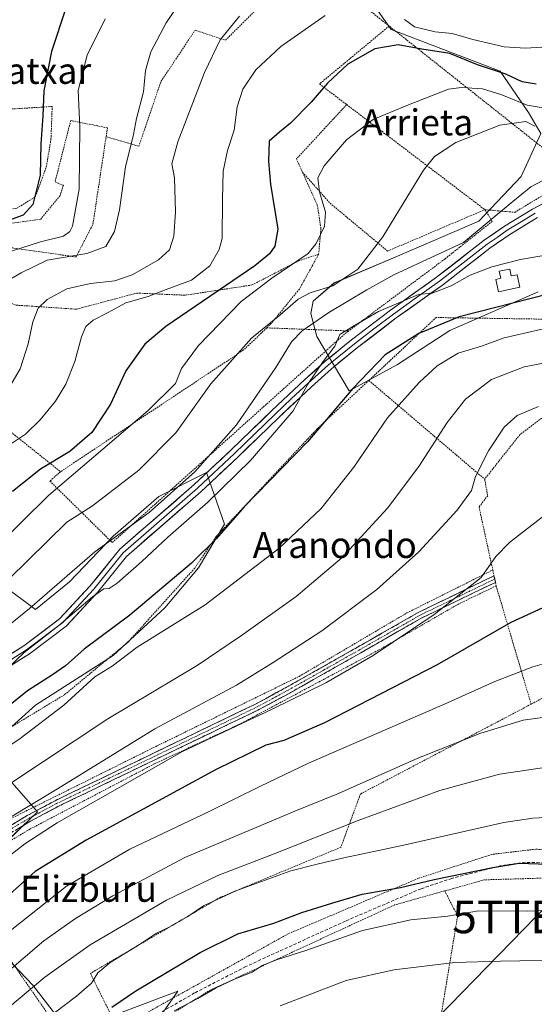
# Model space of a CAD drawing. Units: metres. Extents: x 603408 to 606835, y 4770857 to 4773222.
# Drawn here: x 605240 to 605398, y 4772348 to 4772650 of the extents above; entities that cross this region are included whole.
import ezdxf
from ezdxf.enums import TextEntityAlignment as Align

# ---------------------------------------------------------------- set-up
doc = ezdxf.new("R2010")
doc.units = ezdxf.units.M
doc.header["$MEASUREMENT"] = 0
for name, pattern in [('TRAZO_Y_PUNTO', [1, 0.5, -0.25, 0, -0.25]), ('TRAZOS', [0.75, 0.5, -0.25]), ('TRAZOSX2', [1.5, 1, -0.5])]:
    doc.linetypes.add(name, pattern=pattern)
doc.layers.get('0').update_dxf_attribs({"lineweight": 5})
for name, color, linetype, lineweight in [('Alambrada', 19, 'TRAZOS', 0), ('Arbolado forestal CxS', 92, 'Continuous', 0), ('Camino', 19, 'TRAZOSX2', 0), ('Camino Cxs', 19, 'Continuous', 0), ('Camino eje', 19, 'TRAZO_Y_PUNTO', 0), ('Curva de nivel maestra', 36, 'Continuous', 30), ('Curva de nivel normal', 36, 'Continuous', 0), ('Depósito de agua', 142, 'Continuous', 0), ('Depósito de agua Cxs', 142, 'Continuous', 0), ('Layer 0', 7, 'Continuous', 0), ('Prado CxS', 92, 'Continuous', 0), ('Senda', 19, 'TRAZOSX2', 0), ('Tendido', 6, 'Continuous', 0), ('Texto cartográfico', 19, 'Continuous', 0), ('Torre de tendido puntual', 7, 'Continuous', 0)]:
    doc.layers.add(name, color=color, linetype=linetype, lineweight=lineweight)
doc.styles.add('Arial', font='txt', dxfattribs={"height": 0.2})

# ---------------------------------------------------------------- blocks, each defined once
blk = doc.blocks.new('*U151')
at = {"layer": 'Prado CxS', "color": 92, "linetype": 'Continuous', "lineweight": 0}
for points in [[(605275.5981, 4772333.7509, 458.6731), (605288.3533, 4772352.0937, 454.9748), (605255.0421, 4772339.5357, 451.0625), (605243.8785, 4772353.8891, 442.3571), (605235.7373, 4772362.4621, 435.8467)], [(605235.7475, 4772397.9235, 420.6087), (605245.3057, 4772407.1229, 419.0802), (605228.9945, 4772425.6601, 405.8624), (605244.7127, 4772439.8687, 404.6721), (605268.4891, 4772455.1099, 405.6719), (605284.3391, 4772469.7399, 404.5845), (605294.7021, 4772481.9319, 403.1955), (605302.6273, 4772495.3435, 401.6078), (605297.1413, 4772511.1931, 393.2559), (605282.5105, 4772503.8789, 391.3593), (605268.4899, 4772491.6863, 392.2273), (605255.0775, 4772477.6645, 393.2469), (605244.7141, 4772469.1301, 392.8325), (605234.9603, 4772476.4457, 387.1636)], [(605342.5697, 4772663.0501, 367.0648), (605353.7303, 4772647.0987, 374.7939), (605387.2125, 4772634.3387, 377.0776), (605395.9225, 4772621.6375, 384.0288), (605399.6363, 4772615.2373, 386.0213), (605393.6641, 4772602.0207, 390.2467), (605380.6681, 4772588.2857, 391.0677), (605354.9647, 4772577.2949, 389.6953), (605336.3299, 4772569.3575, 388.0863), (605329.8547, 4772563.7577, 389.6108), (605329.1501, 4772559.9659, 391.2652), (605330.9415, 4772552.9615, 394.0031), (605340.8539, 4772536.3153, 402.4413), (605355.6631, 4772544.3147, 403.5533), (605371.7911, 4772554.8285, 403.8312), (605398.8105, 4772566.6247, 402.0998)]]:
    blk.add_polyline3d(points, dxfattribs=at)
blk = doc.blocks.new('*U154')
at = {"layer": 'Arbolado forestal CxS', "color": 92, "linetype": 'Continuous', "lineweight": 0}
blk.add_polyline3d([(605398.8105, 4772566.6247, 402.0998), (605371.7911, 4772554.8285, 403.8312), (605355.6631, 4772544.3147, 403.5533), (605340.8539, 4772536.3153, 402.4413), (605330.9415, 4772552.9615, 394.0031), (605329.1501, 4772559.9659, 391.2652), (605329.8547, 4772563.7577, 389.6108), (605336.3299, 4772569.3575, 388.0863), (605354.9647, 4772577.2949, 389.6953), (605380.6681, 4772588.2857, 391.0677), (605393.6641, 4772602.0207, 390.2467), (605399.6363, 4772615.2373, 386.0213), (605395.9225, 4772621.6375, 384.0288), (605387.2125, 4772634.3387, 377.0776), (605353.7303, 4772647.0987, 374.7939), (605342.5697, 4772663.0501, 367.0648)], dxfattribs=at)
blk = doc.blocks.new('*U213')
at = {"layer": 'Curva de nivel normal', "color": 36, "linetype": 'Continuous', "lineweight": 0}
blk.add_polyline3d([(605404.09, 4772578.36, 395), (605393.38, 4772576.59, 395), (605384.62, 4772574.36, 395), (605378.03, 4772571.74, 395), (605372.13, 4772568.48, 395), (605366.36, 4772566.21, 395), (605362.18, 4772565.82, 395), (605349.91, 4772560.63, 395), (605342.48, 4772556.28, 395), (605338.05, 4772553.59, 395), (605336.46, 4772549.98, 395), (605332.89, 4772545.31, 395), (605328.17, 4772538.36, 395), (605323.67, 4772530.14, 395), (605310.62, 4772514.94, 395), (605297.58, 4772502.1, 395), (605285.24, 4772491.34, 395), (605277.31, 4772483.88, 395), (605269.75, 4772477.28, 395), (605267.27, 4772475.61, 395), (605265.68, 4772475.53, 395), (605262.2, 4772473.1, 395), (605251.87, 4772464.3, 395), (605241.24, 4772455.99, 395), (605236.25, 4772451.17, 395)], dxfattribs=at)
blk = doc.blocks.new('*U214')
at = {"layer": 'Curva de nivel normal', "color": 36, "linetype": 'Continuous', "lineweight": 0}
blk.add_polyline3d([(605398.9, 4772531.42, 415), (605392.39, 4772528.74, 415), (605388.44, 4772525.12, 415), (605383.58, 4772517.82, 415), (605379.67, 4772510, 415), (605378.42, 4772505.74, 415), (605374.03, 4772499.67, 415), (605362.2, 4772486.91, 415), (605349.42, 4772475.32, 415), (605332.54, 4772462.65, 415), (605317.62, 4772452.88, 415), (605306.34, 4772445.96, 415), (605281.31, 4772432.52, 415), (605251.4, 4772414.13, 415), (605235.47, 4772404.5, 415)], dxfattribs=at)
blk = doc.blocks.new('*U217')
at = {"layer": 'Curva de nivel normal', "color": 36, "linetype": 'Continuous', "lineweight": 0}
blk.add_polyline3d([(605237.11, 4772415.88, 410), (605266.88, 4772435.68, 410), (605294.24, 4772451.97, 410), (605307.91, 4772461.2, 410), (605324.63, 4772473.17, 410), (605338.78, 4772485.18, 410), (605352.63, 4772500.27, 410), (605362.24, 4772513.04, 410), (605370.9, 4772526.56, 410), (605376.57, 4772533.68, 410), (605384.57, 4772539.71, 410), (605394.57, 4772543.59, 410), (605400.44, 4772544.72, 410)], dxfattribs=at)
blk = doc.blocks.new('*U220')
at = {"layer": 'Curva de nivel normal', "color": 36, "linetype": 'Continuous', "lineweight": 0}
blk.add_polyline3d([(605266.03, 4772650.46, 355), (605260.57, 4772639.25, 355), (605257.8, 4772628.46, 355), (605258.25, 4772617.3, 355), (605258.12, 4772598.2, 355), (605256.03, 4772586.81, 355), (605255.26, 4772585.19, 355), (605253.25, 4772583.7, 355), (605246.25, 4772581.99, 355), (605232.16, 4772577.47, 355)], dxfattribs=at)
blk = doc.blocks.new('*U228')
at = {"layer": 'Curva de nivel normal', "color": 36, "linetype": 'Continuous', "lineweight": 0}
blk.add_polyline3d([(605231.89, 4772389.89, 420), (605241.4, 4772397.26, 420), (605251.35, 4772403.73, 420), (605289.79, 4772425.65, 420), (605317.24, 4772438.59, 420), (605333.75, 4772446.68, 420), (605348.27, 4772455.1, 420), (605366.99, 4772467.66, 420), (605381.34, 4772479.03, 420), (605385.85, 4772485.48, 420), (605390.05, 4772489.73, 420), (605401.49, 4772498.68, 420)], dxfattribs=at)
blk = doc.blocks.new('*U242')
at = {"layer": 'Curva de nivel normal', "color": 36, "linetype": 'Continuous', "lineweight": 0}
blk.add_polyline3d([(605224.86, 4772419.33, 405), (605240.02, 4772429.63, 405), (605253.42, 4772439.86, 405), (605262.92, 4772448.54, 405), (605268.25, 4772451.77, 405), (605275.92, 4772457.63, 405), (605296.75, 4772470.57, 405), (605319.34, 4772487.91, 405), (605332.28, 4772500.19, 405), (605342.34, 4772512.88, 405), (605352.66, 4772527.94, 405), (605362.31, 4772538.82, 405), (605367.9, 4772543.98, 405), (605374.3, 4772547.79, 405), (605381.5, 4772550.02, 405), (605388.44, 4772552.53, 405), (605402.77, 4772555.84, 405)], dxfattribs=at)
blk = doc.blocks.new('*U254')
at = {"layer": 'Curva de nivel normal', "color": 36, "linetype": 'Continuous', "lineweight": 0}
blk.add_polyline3d([(605415.84, 4772377.48, 455), (605395.47, 4772376.58, 455), (605380.53, 4772376.75, 455), (605371.18, 4772375.09, 455), (605359.75, 4772373.91, 455), (605344.95, 4772370.72, 455), (605327.91, 4772364.6, 455), (605318.58, 4772361.69, 455), (605314.22, 4772359.93, 455), (605311.16, 4772357.93, 455), (605305.89, 4772355.85, 455), (605300.12, 4772353.11, 455), (605294.48, 4772349.87, 455), (605287.2, 4772346.01, 455)], dxfattribs=at)
blk = doc.blocks.new('*U260')
at = {"layer": 'Curva de nivel normal', "color": 36, "linetype": 'Continuous', "lineweight": 0}
blk.add_polyline3d([(605307.24, 4772651.21, 365), (605301.34, 4772643.97, 365), (605296.57, 4772633.97, 365), (605288.34, 4772612.64, 365), (605286.55, 4772605.89, 365), (605287.28, 4772601.63, 365), (605287.6, 4772591.11, 365), (605287.09, 4772583.72, 365), (605285.8, 4772579.5, 365), (605282.43, 4772576.45, 365), (605274.32, 4772571.9, 365), (605269, 4772570.02, 365), (605261.56, 4772569.22, 365), (605254.28, 4772567.54, 365), (605248.3, 4772564.31, 365), (605245.53, 4772561.65, 365), (605243.86, 4772557.46, 365), (605242.48, 4772550.65, 365), (605239.96, 4772543.07, 365), (605236.8, 4772537.61, 365)], dxfattribs=at)
blk = doc.blocks.new('*U263')
at = {"layer": 'Curva de nivel normal', "color": 36, "linetype": 'Continuous', "lineweight": 0}
blk.add_polyline3d([(605240.85, 4772338.01, 445), (605257.25, 4772350.58, 445), (605261.88, 4772354.57, 445), (605263.77, 4772357.72, 445), (605267.55, 4772360.85, 445), (605276.59, 4772366.4, 445), (605281.79, 4772369.84, 445), (605285.72, 4772371.71, 445), (605291.36, 4772374.98, 445), (605296.22, 4772378.24, 445), (605306.15, 4772382.88, 445), (605323.03, 4772388.99, 445), (605331.06, 4772391, 445), (605339.3, 4772392.94, 445), (605357.18, 4772396.74, 445), (605388.3, 4772403.78, 445), (605397.18, 4772405.13, 445), (605411.1, 4772405.9, 445)], dxfattribs=at)
blk = doc.blocks.new('*U265')
at = {"layer": 'Curva de nivel normal', "color": 36, "linetype": 'Continuous', "lineweight": 0}
blk.add_polyline3d([(605235.9, 4772569.88, 360), (605240.33, 4772572.49, 360), (605248.24, 4772576.32, 360), (605260.48, 4772578.43, 360), (605266.28, 4772580.59, 360), (605268.9, 4772585.12, 360), (605270.41, 4772591.85, 360), (605272.34, 4772604.98, 360), (605274.76, 4772614.97, 360), (605275.66, 4772619.8, 360), (605277.81, 4772627.97, 360), (605278.39, 4772634.53, 360), (605280.11, 4772640.32, 360), (605284.76, 4772649.14, 360), (605292.88, 4772661.2, 360)], dxfattribs=at)
blk = doc.blocks.new('*U278')
at = {"layer": 'Curva de nivel normal', "color": 36, "linetype": 'Continuous', "lineweight": 0}
blk.add_polyline3d([(605236.48, 4772478.46, 385), (605254.31, 4772495.99, 385), (605262.15, 4772501.01, 385), (605276.39, 4772511.92, 385), (605287.75, 4772523.42, 385), (605298.47, 4772538.41, 385), (605310.91, 4772552.4, 385), (605319.58, 4772559.49, 385), (605325.24, 4772564.43, 385), (605328.91, 4772566.33, 385), (605335.91, 4772568.48, 385), (605343.5, 4772573.6, 385), (605351.17, 4772583.56, 385), (605363.71, 4772603.99, 385), (605367.08, 4772608.17, 385), (605373.64, 4772612.49, 385), (605387.13, 4772617.75, 385), (605395.03, 4772618.95, 385), (605397.87, 4772617.49, 385)], dxfattribs=at)
blk = doc.blocks.new('*U281')
at = {"layer": 'Curva de nivel normal', "color": 36, "linetype": 'Continuous', "lineweight": 0}
blk.add_polyline3d([(605232.11, 4772487.89, 380), (605248.72, 4772504.11, 380), (605279.22, 4772530.27, 380), (605287.67, 4772538.49, 380), (605289.48, 4772543.17, 380), (605294.68, 4772550.2, 380), (605307.74, 4772563.69, 380), (605317.18, 4772570.83, 380), (605328.27, 4772578.44, 380), (605330.78, 4772581.49, 380), (605333.37, 4772586.79, 380), (605333.64, 4772591.13, 380), (605331.8, 4772597.34, 380), (605331.3, 4772601.65, 380), (605333.22, 4772605.31, 380), (605340.02, 4772613.3, 380), (605348.23, 4772619.52, 380), (605358.56, 4772623.86, 380), (605371.39, 4772628.81, 380), (605375.36, 4772629.35, 380), (605381.78, 4772628.89, 380), (605387.72, 4772627.12, 380), (605395.48, 4772623.94, 380), (605409.57, 4772621.54, 380)], dxfattribs=at)
blk = doc.blocks.new('*U288')
at = {"layer": 'Curva de nivel maestra', "color": 36, "linetype": 'Continuous', "lineweight": 30}
blk.add_polyline3d([(605398.24, 4772630.36, 375), (605393.98, 4772631.11, 375), (605388.9, 4772633.45, 375), (605380.23, 4772636.33, 375), (605371.71, 4772639.79, 375), (605363.15, 4772641.14, 375), (605355.92, 4772642.46, 375), (605348.72, 4772641.24, 375), (605340.44, 4772636.46, 375), (605334.24, 4772630.69, 375), (605329.24, 4772624.82, 375), (605322.91, 4772618.36, 375), (605319.5, 4772615.65, 375), (605316.34, 4772612.92, 375), (605316.18, 4772606.64, 375), (605316.73, 4772599.72, 375), (605318.98, 4772585.86, 375), (605318.06, 4772580.65, 375), (605316.44, 4772578.29, 375), (605311.91, 4772574.6, 375), (605284.69, 4772555.99, 375), (605278.24, 4772550.61, 375), (605272.44, 4772542.38, 375), (605267.68, 4772532.2, 375), (605261.94, 4772523.45, 375), (605255.25, 4772517.7, 375), (605246.25, 4772512.25, 375), (605237.69, 4772505.37, 375)], dxfattribs=at)
blk = doc.blocks.new('*U294')
at = {"layer": 'Curva de nivel maestra', "color": 36, "linetype": 'Continuous', "lineweight": 30}
blk.add_polyline3d([(605401.95, 4772565.98, 400), (605374.57, 4772558.94, 400), (605362.21, 4772553.91, 400), (605351.93, 4772547.32, 400), (605342.03, 4772536.98, 400), (605328.08, 4772520.66, 400), (605308.72, 4772500.72, 400), (605300.19, 4772490.92, 400), (605292.58, 4772483.41, 400), (605273.58, 4772467.48, 400), (605259.59, 4772457.04, 400), (605253.92, 4772451.92, 400), (605249.92, 4772449.08, 400), (605242.25, 4772444.19, 400), (605222.6, 4772428.52, 400)], dxfattribs=at)
blk = doc.blocks.new('5TTEND')
blk.add_text('5TTEND', height=10).set_placement((0, 0), align=Align.MIDDLE_CENTER)

msp = doc.modelspace()

# ---------------------------------------------------------------- linework, layer by layer
at = {"layer": 'Alambrada', "color": 19, "linetype": 'TRAZOS', "lineweight": 0}
for points in [[(605266.35, 4772614.25, 357.44), (605276.39, 4772611.33, 360.94), (605283.14, 4772631.14, 361.8), (605293.66, 4772646.93, 362.36), (605302.96, 4772643.85, 365.67), (605327.64, 4772668.42, 364.47), (605353.15, 4772648.2, 372.51)], [(605353.15, 4772648.2, 372.51), (605331.79, 4772630.43, 373.82), (605340.12, 4772624.1, 377.47)], [(605382.51, 4772591.86, 389.09), (605391.64, 4772591.04, 390.71), (605410.73, 4772602.55, 390.66), (605353.15, 4772648.2, 372.51)], [(605214.8, 4772590.49, 344.63), (605228.78, 4772591.02, 346.45), (605238.96, 4772592.3, 348.78), (605244.62, 4772595.77, 349.57), (605248.01, 4772604.94, 350.55), (605249.44, 4772613.48, 350.93), (605249.82, 4772623.51, 351.34), (605227.53, 4772622.15, 342.9), (605220.03, 4772602.64, 342.47), (605212.69, 4772602.43, 340.33), (605206.48, 4772592.82, 343.58), (605203.22, 4772593.71, 343.27), (605171.05, 4772612.44, 334.28), (605169.29, 4772610.69, 335.17)], [(605340.12, 4772624.1, 377.47), (605324.75, 4772607.47, 377.85), (605326.58, 4772603.36, 378.46)], [(605340.12, 4772624.1, 377.47), (605382.51, 4772591.86, 389.09)], [(605266.35, 4772614.25, 357.44), (605266.74, 4772616.93, 357.3), (605255.51, 4772619.25, 354.02), (605250.69, 4772600.35, 351.99), (605253.24, 4772599.33, 353.02), (605252.22, 4772596.17, 353.06), (605246.28, 4772588.95, 352.23), (605237.32, 4772587.68, 350.35), (605232.12, 4772580.91, 353.03)], [(605232.12, 4772580.91, 353.03), (605257.14, 4772577.34, 360.17), (605262.31, 4772587.41, 357.93), (605266.35, 4772614.25, 357.44)], [(605326.58, 4772603.36, 378.46), (605335.03, 4772593.84, 380.8), (605352.66, 4772579.15, 385.51), (605382.51, 4772591.86, 389.09)], [(605326.58, 4772603.36, 378.46), (605331.12, 4772593.29, 378.43), (605332.23, 4772586.1, 379.13), (605331.53, 4772578.17, 381.11)], [(605382.51, 4772591.86, 389.09), (605384.76, 4772588.27, 390.17), (605370.32, 4772576.8, 390.99), (605340.74, 4772554.66, 395.04)], [(605232.12, 4772580.91, 353.03), (605220.37, 4772569.3, 355.53), (605238.84, 4772562.55, 362.89), (605257.26, 4772561.33, 367.45), (605275.78, 4772566.26, 368.29), (605290.61, 4772565.61, 371.99), (605311.1, 4772568.75, 378.95), (605325.42, 4772576.18, 378.77), (605331.53, 4772578.17, 381.11)], [(605331.53, 4772578.17, 381.11), (605325.62, 4772567.51, 383.88), (605317.01, 4772556.97, 384.97), (605315.59, 4772555.59, 385.13)], [(605425.39, 4772532.39, 413.88), (605401.55, 4772558.25, 404.04), (605367.57, 4772558.77, 398.7), (605346.92, 4772539.46, 400.62)], [(605315.59, 4772555.59, 385.13), (605308.53, 4772548.81, 385.02), (605252.37, 4772511.46, 377.48)], [(605315.59, 4772555.59, 385.13), (605340.74, 4772554.66, 395.04)], [(605252.37, 4772511.46, 377.48), (605249.1, 4772508.59, 378.27), (605268.24, 4772489.71, 390.3), (605339.64, 4772553.83, 395.23), (605340.74, 4772554.66, 395.04)], [(605203.7, 4772550.34, 353.65), (605252.37, 4772511.46, 377.48)], [(605346.92, 4772539.46, 400.62), (605331.14, 4772524.68, 400), (605300.08, 4772491.54, 399.4), (605293.56, 4772481.9, 400.5), (605273.07, 4772459.16, 403.35), (605253.57, 4772443.01, 403.93), (605221.53, 4772423.61, 401.55), (605234.39, 4772403.66, 415.12), (605281.68, 4772427.19, 417.54), (605325.55, 4772448.65, 417.41), (605358.62, 4772468.14, 418.12), (605384.91, 4772481.3, 420.12)], [(605346.92, 4772539.46, 400.62), (605382.44, 4772509.17, 416.11)], [(605425.39, 4772532.39, 413.88), (605413.87, 4772532.44, 414.96), (605402.95, 4772530.13, 415.66), (605393.28, 4772522.88, 416.12), (605382.44, 4772509.17, 416.11)], [(605382.44, 4772509.17, 416.11), (605383.37, 4772504.1, 416.42), (605380.71, 4772500.64, 416.39), (605384.91, 4772481.3, 420.12)], [(605384.91, 4772481.3, 420.12), (605385.3, 4772479.52, 420.48), (605385.73, 4772477.51, 420.95), (605385.96, 4772476.42, 421.27)], [(605385.96, 4772476.42, 421.27), (605374.51, 4772470.91, 420.13), (605349.87, 4772456.71, 419.51), (605308.12, 4772434.4, 420.25), (605281.12, 4772421.8, 419.59), (605242.94, 4772401.76, 417.95), (605219.1, 4772387.52, 415.07), (605254.03, 4772337.04, 449.12), (605260.89, 4772335.4, 451.79), (605270.01, 4772340.51, 452.48)], [(605385.96, 4772476.42, 421.27), (605396.69, 4772440.13, 433.55)], [(605431.05, 4772450.25, 431.66), (605415.78, 4772450.44, 431.07), (605396.69, 4772440.13, 433.55)], [(605396.69, 4772440.13, 433.55), (605344.35, 4772412.58, 436.24), (605338.34, 4772396.23, 443.09), (605301.32, 4772380.85, 444.09), (605261.51, 4772357.51, 443.42), (605270.01, 4772340.51, 452.48)], [(605444.91, 4772390.58, 447.89), (605423.33, 4772393.43, 448.39), (605398.17, 4772395.64, 448.12), (605384.71, 4772394.05, 448.32), (605362.16, 4772386.71, 449.14), (605322.17, 4772369.66, 451.63), (605270.01, 4772340.51, 452.48)], [(605451.76, 4772350.91, 461.29), (605437.62, 4772383.63, 453.32), (605409.46, 4772387.02, 452.25), (605382.37, 4772386.23, 452.42), (605370.21, 4772382.84, 452.24)], [(605370.21, 4772382.84, 452.24), (605354.89, 4772378.57, 452.28), (605298.35, 4772352.42, 454.9), (605269.42, 4772334.69, 455.05), (605250.64, 4772323.8, 453.03)], [(605370.21, 4772382.84, 452.24), (605374.14, 4772375.09, 455.11), (605368.05, 4772338.52, 467.15)]]:
    msp.add_polyline3d(points, dxfattribs=at)
at = {"layer": 'Arbolado forestal CxS', "color": 92, "linetype": 'Continuous', "lineweight": 0}
for points in [[(605259.12, 4772714.5, 338.4), (605277.35, 4772697.76, 349.8), (605305.26, 4772682.01, 358.31), (605322.01, 4772673.23, 363.79), (605342.57, 4772663.05, 367.06), (605353.73, 4772647.1, 374.79), (605387.21, 4772634.34, 377.08), (605395.92, 4772621.64, 384.03), (605399.64, 4772615.24, 386.02), (605393.66, 4772602.02, 390.25), (605380.67, 4772588.29, 391.07), (605354.96, 4772577.29, 389.7), (605336.33, 4772569.36, 388.09), (605329.85, 4772563.76, 389.61), (605329.15, 4772559.97, 391.27), (605330.94, 4772552.96, 394), (605340.85, 4772536.32, 402.44), (605355.66, 4772544.31, 403.55), (605371.79, 4772554.83, 403.83), (605398.81, 4772566.62, 402.1)], [(605234.96, 4772476.45, 387.16), (605244.71, 4772469.13, 392.83), (605255.08, 4772477.66, 393.25), (605268.49, 4772491.69, 392.23), (605282.51, 4772503.88, 391.36), (605297.14, 4772511.19, 393.26), (605302.63, 4772495.34, 401.61), (605294.7, 4772481.93, 403.2), (605284.34, 4772469.74, 404.58), (605268.49, 4772455.11, 405.67), (605244.71, 4772439.87, 404.67), (605228.99, 4772425.66, 405.86), (605245.31, 4772407.12, 419.08), (605235.75, 4772397.92, 420.61)], [(605235.75, 4772397.92, 420.61), (605245.31, 4772407.12, 419.08), (605228.99, 4772425.66, 405.86), (605244.71, 4772439.87, 404.67), (605268.49, 4772455.11, 405.67), (605284.34, 4772469.74, 404.58), (605294.7, 4772481.93, 403.2), (605302.63, 4772495.34, 401.61), (605297.14, 4772511.19, 393.26), (605282.51, 4772503.88, 391.36), (605268.49, 4772491.69, 392.23), (605255.08, 4772477.66, 393.25), (605244.71, 4772469.13, 392.83), (605234.96, 4772476.45, 387.16)], [(605235.74, 4772362.46, 435.85), (605243.88, 4772353.89, 442.36), (605255.04, 4772339.54, 451.06), (605288.35, 4772352.09, 454.97), (605275.6, 4772333.75, 458.67)], [(605275.6, 4772333.75, 458.67), (605288.35, 4772352.09, 454.97), (605255.04, 4772339.54, 451.06), (605243.88, 4772353.89, 442.36), (605235.74, 4772362.46, 435.85)]]:
    msp.add_polyline3d(points, dxfattribs=at)
at = {"layer": 'Camino', "color": 19, "linetype": 'TRAZOSX2', "lineweight": 0}
for points in [[(605089.07, 4772446.82), (605147.09, 4772406.96), (605155.5, 4772401.7), (605175.28, 4772390.88), (605183.95, 4772385.88), (605186.13, 4772385.01), (605188.46, 4772384.56), (605194.29, 4772384.04), (605199.17, 4772384.05), (605204.39, 4772385.02), (605208.98, 4772386.82), (605222.07, 4772393.88), (605242.14, 4772405.95), (605250.68, 4772410.51), (605311.97, 4772440.07), (605321.68, 4772445.3), (605343.44, 4772457.6), (605362.2, 4772468.34), (605385.3, 4772479.52)], [(605385.3, 4772479.52), (605385.52, 4772478.52)], [(605385.73, 4772477.51), (605363.13, 4772466.57), (605344.43, 4772455.86), (605322.64, 4772443.55), (605312.88, 4772438.29), (605251.59, 4772408.72), (605243.13, 4772404.21), (605223.07, 4772392.14), (605209.82, 4772385), (605204.95, 4772383.09), (605199.36, 4772382.05), (605194.21, 4772382.04)], [(605385.52, 4772478.52), (605385.73, 4772477.51)]]:
    msp.add_lwpolyline(points, dxfattribs=at)
at = {"layer": 'Camino Cxs', "color": 19, "linetype": 'Continuous', "lineweight": 0}
msp.add_polyline3d([(605238.13, 4772403.54, 416.33), (605242.14, 4772405.95, 415.95), (605246.41, 4772408.23, 416.23), (605250.68, 4772410.51, 416.04), (605255.06, 4772412.62, 416.42), (605259.44, 4772414.73, 416.65), (605263.81, 4772416.84, 416.93), (605268.19, 4772418.96, 417.2), (605272.57, 4772421.07, 417.39), (605276.95, 4772423.18, 418.38), (605281.33, 4772425.29, 418.12), (605285.7, 4772427.4, 418.66), (605290.08, 4772429.51, 418.52), (605294.46, 4772431.62, 418.6), (605298.84, 4772433.74, 418.61), (605303.21, 4772435.85, 418.44), (605307.59, 4772437.96, 418.51), (605311.97, 4772440.07, 418.17), (605315.21, 4772441.81, 418.08), (605318.44, 4772443.56, 418.06), (605321.68, 4772445.3, 417.98), (605326.03, 4772447.76, 417.82), (605330.38, 4772450.22, 417.84), (605334.74, 4772452.68, 417.89), (605339.09, 4772455.14, 417.97), (605343.44, 4772457.6, 418.11), (605347.19, 4772459.75, 418.32), (605350.94, 4772461.9, 418.31), (605354.7, 4772464.04, 418.44), (605358.45, 4772466.19, 418.58), (605362.2, 4772468.34, 418.82), (605366.05, 4772470.2, 418.83), (605369.9, 4772472.07, 419.14), (605373.75, 4772473.93, 419.37), (605377.6, 4772475.79, 419.57), (605381.45, 4772477.66, 419.79), (605385.3, 4772479.52, 420.48), (605385.73, 4772477.51, 420.95), (605381.96, 4772475.69, 420.3), (605378.2, 4772473.86, 420), (605374.43, 4772472.04, 419.87), (605370.66, 4772470.22, 419.62), (605366.9, 4772468.39, 419.32), (605363.13, 4772466.57, 419.37), (605359.39, 4772464.43, 419.22), (605355.65, 4772462.29, 419.11), (605351.91, 4772460.14, 418.93), (605348.17, 4772458, 418.96), (605344.43, 4772455.86, 418.74), (605340.8, 4772453.81, 418.58), (605337.17, 4772451.76, 418.66), (605333.54, 4772449.71, 418.59), (605329.9, 4772447.65, 418.64), (605326.27, 4772445.6, 418.61), (605322.64, 4772443.55, 418.87), (605319.39, 4772441.8, 418.97), (605316.13, 4772440.04, 419.09), (605312.88, 4772438.29, 419.24), (605308.5, 4772436.18, 419.5), (605304.12, 4772434.07, 419.47), (605299.75, 4772431.95, 419.59), (605295.37, 4772429.84, 419.51), (605290.99, 4772427.73, 419.47), (605286.61, 4772425.62, 419.6), (605282.24, 4772423.51, 419.01), (605277.86, 4772421.39, 419.09), (605273.48, 4772419.28, 418.28), (605269.1, 4772417.17, 418.09), (605264.72, 4772415.06, 417.82), (605260.35, 4772412.94, 417.66), (605255.97, 4772410.83, 417.29), (605251.59, 4772408.72, 416.95), (605247.36, 4772406.47, 417.13), (605243.13, 4772404.21, 416.86), (605239.12, 4772401.8, 417.08)], dxfattribs=at)
at = {"layer": 'Camino eje', "color": 19, "linetype": 'TRAZO_Y_PUNTO', "lineweight": 0}
msp.add_lwpolyline([(605232.6, 4772399.05), (605242.64, 4772405.08), (605246.91, 4772407.36), (605251.14, 4772409.62), (605281.78, 4772424.4), (605312.43, 4772439.18), (605322.16, 4772444.43), (605333.06, 4772450.58), (605343.94, 4772456.73), (605362.67, 4772467.46), (605385.52, 4772478.52)], dxfattribs=at)
at = {"layer": 'Curva de nivel maestra', "color": 36, "linetype": 'Continuous', "lineweight": 30}
for points in [[(605254.01, 4772653.64, 350), (605249.64, 4772640.43, 350), (605247.28, 4772628.36, 350), (605246.92, 4772620.63, 350), (605246.37, 4772612.09, 350), (605246.08, 4772602.46, 350), (605243.92, 4772593.43, 350), (605240.93, 4772590.21, 350), (605237.26, 4772588.89, 350)], [(605402.72, 4772470.85, 425), (605390.48, 4772465.14, 425), (605367.86, 4772452.22, 425), (605333.32, 4772434.38, 425), (605320.86, 4772428.96, 425), (605315.36, 4772427.58, 425), (605299.91, 4772420.02, 425), (605260.25, 4772398.43, 425), (605244.59, 4772388.75, 425), (605231.92, 4772377.51, 425)], [(605268.06, 4772347.17, 450), (605275.45, 4772352.22, 450), (605295.18, 4772363.96, 450), (605306.79, 4772369.63, 450), (605317.78, 4772372.89, 450), (605326.38, 4772376.2, 450), (605335.58, 4772379.04, 450), (605344.91, 4772381.83, 450), (605356.58, 4772383.91, 450), (605366.99, 4772386.36, 450), (605384.93, 4772389.97, 450), (605392.99, 4772391.32, 450), (605401.9, 4772391.01, 450)]]:
    msp.add_polyline3d(points, dxfattribs=at)
at = {"layer": 'Curva de nivel normal', "color": 36, "linetype": 'Continuous', "lineweight": 0}
for points in [[(605333.52, 4772651.42, 370), (605319.91, 4772641.93, 370), (605312.24, 4772634.73, 370), (605308.32, 4772628.81, 370), (605306.57, 4772623.4, 370), (605305.57, 4772616.3, 370), (605303.53, 4772609.98, 370), (605302.22, 4772603.65, 370), (605302, 4772594.98, 370), (605301.9, 4772582.98, 370), (605301.03, 4772579.63, 370), (605298.18, 4772574.65, 370), (605292.54, 4772570.18, 370), (605284.8, 4772567.33, 370), (605279.25, 4772565.25, 370), (605272.38, 4772563.28, 370), (605266.74, 4772560.25, 370), (605262.37, 4772557.95, 370), (605260.09, 4772555.97, 370), (605258.83, 4772552.8, 370), (605256.72, 4772545.25, 370), (605253.98, 4772538.36, 370), (605250.83, 4772533.07, 370), (605246.15, 4772527.38, 370), (605241.59, 4772522.97, 370), (605235.47, 4772518.84, 370)], [(605400.01, 4772641.75, 370), (605394.99, 4772641.39, 370), (605388.38, 4772641.83, 370), (605378.86, 4772644.11, 370), (605372.46, 4772645.93, 370), (605367.3, 4772646.44, 370), (605360.89, 4772647.98, 370), (605357.86, 4772650.16, 370)], [(605404.11, 4772602.86, 390), (605396.57, 4772598.82, 390), (605391.07, 4772594.32, 390), (605375.9, 4772581.82, 390), (605354.56, 4772571.87, 390), (605346.34, 4772567.31, 390), (605334.61, 4772560.31, 390), (605326.5, 4772554.65, 390), (605323.21, 4772551.31, 390), (605318.41, 4772543.4, 390), (605306.31, 4772525.88, 390), (605293.58, 4772511.38, 390), (605279.58, 4772498.99, 390), (605262.92, 4772486.85, 390), (605242.89, 4772469.44, 390), (605226.8, 4772456.52, 390)], [(605407.19, 4772454.47, 430), (605397.23, 4772451.54, 430), (605385.57, 4772447.1, 430), (605370.36, 4772440.24, 430), (605328.43, 4772422.03, 430), (605313.71, 4772414.98, 430), (605297.91, 4772407.19, 430), (605273.58, 4772395.6, 430), (605254.22, 4772384.26, 430), (605237.46, 4772371.04, 430)], [(605400.9, 4772436.19, 435), (605394.23, 4772435.2, 435), (605381.23, 4772431.23, 435), (605361.9, 4772423.53, 435), (605337.58, 4772412.72, 435), (605324.24, 4772407.34, 435), (605290.49, 4772393.04, 435), (605268.43, 4772381.33, 435), (605256.98, 4772374.34, 435), (605247.3, 4772367.52, 435), (605233.76, 4772356.01, 435), (605224.46, 4772346.64, 435)], [(605232.3, 4772343.68, 440), (605247.6, 4772356.41, 440), (605261.46, 4772366.27, 440), (605284.91, 4772379.95, 440), (605300.58, 4772387.61, 440), (605317.91, 4772394.22, 440), (605343.68, 4772404.42, 440), (605368.65, 4772413.64, 440), (605387.03, 4772418.61, 440), (605407.01, 4772421.62, 440)], [(605319.73, 4772347.62, 460), (605340, 4772355.37, 460), (605354.6, 4772358.66, 460), (605373.32, 4772360.86, 460), (605387.25, 4772361.32, 460), (605410.95, 4772361.65, 460)]]:
    msp.add_polyline3d(points, dxfattribs=at)
at = {"layer": 'Depósito de agua', "color": 142, "linetype": 'Continuous', "lineweight": 0}
msp.add_polyline3d([(605390.14, 4772573.65, 395.94), (605390.6, 4772571.52, 396.92), (605392.44, 4772571.91, 396.94), (605393.26, 4772568.08, 398.32), (605386.68, 4772566.68, 398.29), (605385.87, 4772570.48, 396.69), (605387.35, 4772570.8, 396.77), (605386.89, 4772572.97, 395.63), (605390.14, 4772573.65, 395.94)], dxfattribs=at)
at = {"layer": 'Depósito de agua Cxs', "color": 142, "linetype": 'Continuous', "lineweight": 0}
msp.add_polyline3d([(605390.14, 4772573.65, 395.94), (605390.6, 4772571.52, 396.92), (605392.44, 4772571.91, 396.94), (605393.26, 4772568.08, 398.32), (605386.68, 4772566.68, 398.29), (605385.87, 4772570.48, 396.69), (605387.35, 4772570.8, 396.77), (605386.89, 4772572.97, 395.63), (605390.14, 4772573.65, 395.94)], close=True, dxfattribs=at)
at = {"layer": 'Layer 0', "linetype": 'Continuous', "lineweight": 0}
for points in [[(605230.93, 4772451.66), (605241.12, 4772458.07), (605252.1, 4772466.29), (605261.45, 4772476.39), (605270.6, 4772487.74), (605293.38, 4772507.5), (605304.64, 4772518.09), (605317.2, 4772530.23), (605327.26, 4772539.73), (605333.56, 4772545.36), (605341.61, 4772551.91), (605353.56, 4772561.04), (605367.7, 4772571.13), (605382.3, 4772582.46), (605388.54, 4772586.78), (605397.15, 4772592.04), (605421.56, 4772605.02)], [(605397.9, 4772590.74), (605393.59, 4772588.11), (605389.36, 4772585.52), (605386.24, 4772583.36), (605383.19, 4772581.25), (605375.89, 4772575.59), (605368.6, 4772569.93), (605361.52, 4772564.88), (605354.45, 4772559.84), (605348.48, 4772555.27), (605342.54, 4772550.73), (605334.54, 4772544.22), (605331.39, 4772541.4), (605328.28, 4772538.63), (605323.25, 4772533.88), (605318.24, 4772529.15), (605311.96, 4772523.08), (605305.68, 4772517.01), (605294.39, 4772506.39), (605271.59, 4772486.61), (605262.59, 4772475.41), (605253.11, 4772465.17), (605241.97, 4772456.83), (605231.73, 4772450.39)], [(605398.64, 4772589.44), (605390.18, 4772584.26), (605384.07, 4772580.04), (605369.49, 4772568.72), (605355.34, 4772558.63), (605343.47, 4772549.55), (605335.51, 4772543.07), (605329.29, 4772537.52), (605319.27, 4772528.07), (605306.71, 4772515.92), (605295.39, 4772505.27), (605272.57, 4772485.48), (605263.72, 4772474.42), (605254.12, 4772464.05), (605242.82, 4772455.6), (605232.53, 4772449.12)]]:
    msp.add_lwpolyline(points, dxfattribs=at)
for points in [[(605237.72, 4772455.93, 393.18), (605241.12, 4772458.07, 393.42), (605244.78, 4772460.81, 393.54), (605248.44, 4772463.55, 393.63), (605252.1, 4772466.29, 393.73), (605255.22, 4772469.66, 393.92), (605258.34, 4772473.02, 393.51), (605261.45, 4772476.39, 393.39), (605264.5, 4772480.17, 392.91), (605267.55, 4772483.96, 392.41), (605270.6, 4772487.74, 391.58), (605273.85, 4772490.56, 391.57), (605277.11, 4772493.39, 391.56), (605280.36, 4772496.21, 391.24), (605283.62, 4772499.03, 391.1), (605286.87, 4772501.85, 391.08), (605290.13, 4772504.68, 391.21), (605293.38, 4772507.5, 391.07), (605296.2, 4772510.15, 391.25), (605299.01, 4772512.8, 391.26), (605301.83, 4772515.44, 391.56), (605304.64, 4772518.09, 391.89), (605307.78, 4772521.13, 391.81), (605310.92, 4772524.16, 392.03), (605314.06, 4772527.2, 392.18), (605317.2, 4772530.23, 392.72), (605320.55, 4772533.4, 393.52), (605323.91, 4772536.56, 393.92), (605327.26, 4772539.73, 394.41), (605330.41, 4772542.55, 394.81), (605333.56, 4772545.36, 394.91), (605336.24, 4772547.54, 395.14), (605338.93, 4772549.73, 395.72), (605341.61, 4772551.91, 396.13), (605344.6, 4772554.19, 396.04), (605347.59, 4772556.48, 395.79), (605350.57, 4772558.76, 396.05), (605353.56, 4772561.04, 395.41), (605357.1, 4772563.56, 394.61), (605360.63, 4772566.09, 394.41), (605364.17, 4772568.61, 393.99), (605367.7, 4772571.13, 393.19), (605371.35, 4772573.96, 392.77), (605375, 4772576.8, 392.25), (605378.65, 4772579.63, 391.68), (605382.3, 4772582.46, 391.58), (605385.42, 4772584.62, 391.27), (605388.54, 4772586.78, 391.17), (605391.41, 4772588.53, 391.18), (605394.28, 4772590.29, 390.87), (605397.15, 4772592.04, 390.82), (605401.22, 4772594.2, 390.91)], [(605398.64, 4772589.44, 391.19), (605394.41, 4772586.85, 391.48), (605390.18, 4772584.26, 391.91), (605387.13, 4772582.15, 392.05), (605384.07, 4772580.04, 392.16), (605380.43, 4772577.21, 392.54), (605376.78, 4772574.38, 393.31), (605373.14, 4772571.55, 393.86), (605369.49, 4772568.72, 394.31), (605365.95, 4772566.2, 394.94), (605362.42, 4772563.68, 395.58), (605358.88, 4772561.15, 396.32), (605355.34, 4772558.63, 397.29), (605351.38, 4772555.6, 397.03), (605347.43, 4772552.58, 397.13), (605343.47, 4772549.55, 397.09), (605340.82, 4772547.39, 396.75), (605338.16, 4772545.23, 396.25), (605335.51, 4772543.07, 395.91), (605332.4, 4772540.3, 395.73), (605329.29, 4772537.52, 395.38), (605325.95, 4772534.37, 394.68), (605322.61, 4772531.22, 394.41), (605319.27, 4772528.07, 393.74), (605316.13, 4772525.03, 393.38), (605312.99, 4772522, 393.24), (605309.85, 4772518.96, 392.93), (605306.71, 4772515.92, 393), (605303.88, 4772513.26, 392.74), (605301.05, 4772510.6, 392.45), (605298.22, 4772507.93, 392.54), (605295.39, 4772505.27, 392.39), (605292.13, 4772502.44, 392.59), (605288.87, 4772499.62, 392.4), (605285.61, 4772496.79, 392.8), (605282.35, 4772493.96, 393.03), (605279.09, 4772491.13, 392.98), (605275.83, 4772488.31, 393.32), (605272.57, 4772485.48, 393.25), (605269.62, 4772481.8, 393.87), (605266.67, 4772478.11, 394.43), (605263.72, 4772474.42, 394.59), (605260.52, 4772470.97, 394.85), (605257.32, 4772467.51, 395.35), (605254.12, 4772464.05, 395.12), (605250.35, 4772461.23, 394.95), (605246.59, 4772458.41, 395.21), (605242.82, 4772455.6, 394.85), (605239.39, 4772453.44, 394.75)]]:
    msp.add_polyline3d(points, dxfattribs=at)
at = {"layer": 'Prado CxS', "color": 92, "linetype": 'Continuous', "lineweight": 0}
for points in [[(605259.12, 4772714.5, 338.4), (605277.35, 4772697.76, 349.8), (605305.26, 4772682.01, 358.31), (605322.01, 4772673.23, 363.79), (605342.57, 4772663.05, 367.06), (605353.73, 4772647.1, 374.79), (605387.21, 4772634.34, 377.08), (605395.92, 4772621.64, 384.03), (605399.64, 4772615.24, 386.02), (605393.66, 4772602.02, 390.25), (605380.67, 4772588.29, 391.07), (605354.96, 4772577.29, 389.7), (605336.33, 4772569.36, 388.09), (605329.85, 4772563.76, 389.61), (605329.15, 4772559.97, 391.27), (605330.94, 4772552.96, 394), (605340.85, 4772536.32, 402.44), (605355.66, 4772544.31, 403.55), (605371.79, 4772554.83, 403.83), (605398.81, 4772566.62, 402.1)], [(605235.75, 4772397.92, 420.61), (605245.31, 4772407.12, 419.08), (605228.99, 4772425.66, 405.86), (605244.71, 4772439.87, 404.67), (605268.49, 4772455.11, 405.67), (605284.34, 4772469.74, 404.58), (605294.7, 4772481.93, 403.2), (605302.63, 4772495.34, 401.61), (605297.14, 4772511.19, 393.26), (605282.51, 4772503.88, 391.36), (605268.49, 4772491.69, 392.23), (605255.08, 4772477.66, 393.25), (605244.71, 4772469.13, 392.83), (605234.96, 4772476.45, 387.16)], [(605275.6, 4772333.75, 458.67), (605288.35, 4772352.09, 454.97), (605255.04, 4772339.54, 451.06), (605243.88, 4772353.89, 442.36), (605235.74, 4772362.46, 435.85)]]:
    msp.add_polyline3d(points, dxfattribs=at)
at = {"layer": 'Senda', "color": 19, "linetype": 'TRAZOSX2', "lineweight": 0}
msp.add_lwpolyline([(605402.37, 4772391.42), (605394.93, 4772391.6), (605387.51, 4772390.61), (605372.39, 4772386.68), (605362.95, 4772383.51), (605339.75, 4772373.59), (605309.16, 4772359.6), (605293.49, 4772351.51), (605272.68, 4772339.58)], dxfattribs=at)
at = {"layer": 'Tendido', "color": 6, "linetype": 'Continuous', "lineweight": 0}
msp.add_polyline3d([(605581.68, 4772562.16, 410.78), (605526.03, 4772505.84, 415.4), (605455.46, 4772433.69, 433.49), (605398.1, 4772374.84, 455.33), (605352.91, 4772328.48, 469.56)], dxfattribs=at)

# ---------------------------------------------------------------- block references
at = {"layer": 'Arbolado forestal CxS', "color": 92, "linetype": 'Continuous', "lineweight": 0}
msp.add_blockref('*U154', (0, 0), dxfattribs=at)
at = {"layer": 'Curva de nivel maestra', "color": 36, "linetype": 'Continuous', "lineweight": 30}
for name in ['*U288', '*U294']:
    msp.add_blockref(name, (0, 0), dxfattribs=at)
at = {"layer": 'Curva de nivel normal', "color": 36, "linetype": 'Continuous', "lineweight": 0}
for name in ['*U260', '*U265', '*U220', '*U278', '*U281', '*U213', '*U242', '*U214', '*U228', '*U217', '*U263', '*U254']:
    msp.add_blockref(name, (0, 0), dxfattribs=at)
at = {"layer": 'Prado CxS', "color": 92, "linetype": 'Continuous', "lineweight": 0}
msp.add_blockref('*U151', (0, 0), dxfattribs=at)
at = {"layer": 'Torre de tendido puntual', "linetype": 'Continuous', "lineweight": 0}
msp.add_blockref('5TTEND', (605398.1, 4772374.84, 455.33), dxfattribs=at)

# ---------------------------------------------------------------- texts
at = {"layer": 'Texto cartográfico', "color": 19, "linetype": 'Continuous', "lineweight": 0, "style": 'Arial'}
for s, p in [('Landatxar', (605236, 4772634.46)), ('Arrieta', (605361.73, 4772618.65)), ('Aranondo', (605336.46, 4772488.98)), ('Elizburu', (605260.98, 4772383.48))]:
    msp.add_text(s, height=8, dxfattribs=at).set_placement(p, align=Align.MIDDLE_CENTER)

doc.saveas('drawing.dxf')
